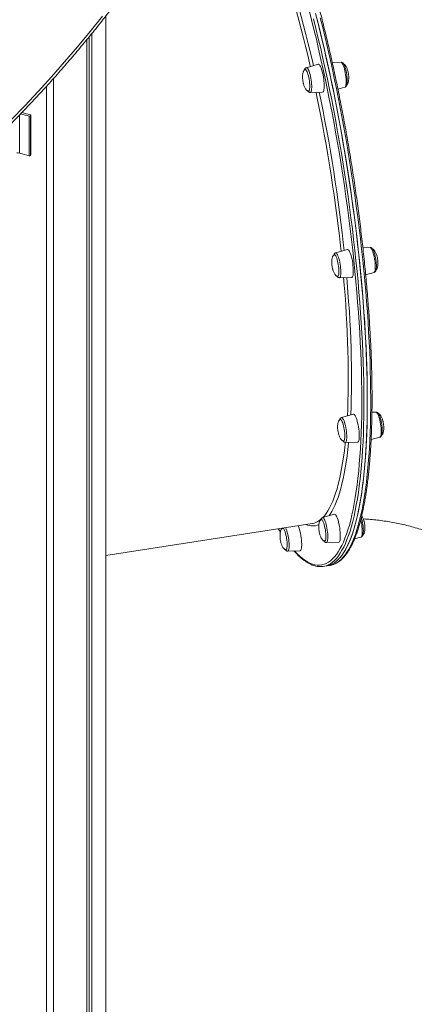
# Model space of a CAD drawing. Units: millimetres. Extents: x -11536 to 38471, y -10847 to 5473.
# Drawn here: x 8688 to 9137, y -6415 to -5297 of the extents above; entities that cross this region are included whole.
import ezdxf

# ---------------------------------------------------------------- set-up
doc = ezdxf.new("R2010")
doc.units = ezdxf.units.MM

msp = doc.modelspace()

# ---------------------------------------------------------------- linework, layer by layer
at = {"color": 7, "linetype": 'Continuous', "lineweight": 15}
for p, q in [((8786.1, -7214.7), (8786.1, -5293.2)), ((8767.1, -7237.1), (8767.1, -5316.9)), ((8770.3, -7238.9), (8770.3, -5313)), ((8764.6, -7242.2), (8764.6, -5319.9)), ((9027.5, -5348), (9014.1, -5351.9)), ((9053.3, -5345.8), (9043.4, -5346.1)), ((8718.6, -7251.3), (8718.6, -5373)), ((8726.6, -7251.3), (8726.6, -5364.1)), ((9018.4, -5380), (9032.4, -5379.6)), ((9049.8, -5376.2), (9057.7, -5373.9)), ((8699.1, -5406.9), (8699.1, -5451.8)), ((8700.4, -5406.5), (8700.7, -5406)), ((8700.4, -5451.4), (8700.4, -5406.5)), ((8700.7, -5406), (8700.7, -5450.9)), ((8700.8, -5450.7), (8700.8, -5405.8)), ((8700.4, -5451.4), (8700.7, -5450.9)), ((9060.7, -5558.1), (9047.2, -5562)), ((9086.5, -5555.9), (9078.1, -5556.2)), ((9081.3, -5586.8), (9090.8, -5584.1)), ((9051.5, -5590.2), (9065.6, -5589.8)), ((9067.4, -5745), (9053.9, -5748.9)), ((9093.2, -5742.8), (9088.5, -5742.9)), ((9087.5, -5773.8), (9097.5, -5771)), ((9058.3, -5777), (9072.3, -5776.6)), ((9045.9, -5858.6), (9032.4, -5862.4)), ((8786.1, -5905.4), (9020.7, -5869.1)), ((8986.4, -5874.4), (8986.2, -5874.8)), ((9068.6, -5886.6), (9076, -5884.5)), ((9036.7, -5890.6), (9050.8, -5890.2)), ((8992.8, -5900.4), (9006.8, -5900)), ((9033.2, -5917.7), (9037, -5917.1)), ((9037, -5917.1), (9040.9, -5916.5))]:
    msp.add_line(p, q, dxfattribs=at)
at = {"color": 8, "linetype": 'Continuous', "lineweight": 15}
for p, q in [((8688.1, -5448.7), (8688.1, -5405.5)), ((8982.1, -5875), (8984.4, -5878.7))]:
    msp.add_line(p, q, dxfattribs=at)
at = {"color": 8, "linetype": 'Continuous', "lineweight": 15, "flags": 128}
for points in [[(9018.5, -5350.6), (9018.3, -5350), (9015.8, -5339.3), (9013.2, -5328.8), (9010.6, -5318.4), (9008, -5308.1), (9005.3, -5298), (9002.6, -5288.1), (8999.8, -5278.4), (8997, -5268.8), (8994.1, -5259.5), (8991.3, -5250.3), (8988.4, -5241.4), (8985.5, -5232.7), (8982.5, -5224.2), (8979.6, -5216), (8976.6, -5208), (8974.5, -5202.7)], [(8978.5, -5202.6), (8979.1, -5204.1), (8982.1, -5212.1), (8985, -5220.3), (8988, -5228.7), (8990.9, -5237.4), (8993.8, -5246.3), (8996.7, -5255.4), (8999.6, -5264.8), (9002.4, -5274.3), (9005.2, -5284), (9007.9, -5293.9), (9010.7, -5304), (9013.3, -5314.3), (9015.9, -5324.7), (9018.5, -5335.2), (9021.1, -5345.9), (9021.9, -5349.6)], [(9044.2, -5915.7), (9046.4, -5914.8), (9048.9, -5913.5), (9051.3, -5911.8), (9053.6, -5909.8), (9055.8, -5907.4), (9058, -5904.7), (9060.1, -5901.6), (9062.2, -5898.2), (9064.1, -5894.5), (9066, -5890.5), (9067.9, -5886.1), (9069.6, -5881.4), (9071.3, -5876.4), (9072.9, -5871), (9074.4, -5865.4), (9075.8, -5859.4), (9077.2, -5853.2), (9078.5, -5846.6), (9079.7, -5839.8), (9080.8, -5832.6), (9081.8, -5825.2), (9082.7, -5817.5), (9083.5, -5809.6), (9084.3, -5801.4), (9085, -5792.9), (9085.5, -5784.2), (9086, -5775.2), (9086.4, -5766), (9086.7, -5756.6), (9086.9, -5746.9), (9087.1, -5737.1), (9087.1, -5727), (9087, -5716.8), (9086.9, -5706.3), (9086.6, -5695.7), (9086.3, -5684.9), (9085.9, -5674), (9085.3, -5662.9), (9084.7, -5651.7), (9084, -5640.3), (9083.3, -5628.8), (9082.4, -5617.2), (9081.4, -5605.4), (9080.4, -5593.6), (9079.3, -5581.7), (9078, -5569.7), (9076.7, -5557.7), (9075.4, -5545.6), (9073.9, -5533.4), (9072.4, -5521.2), (9070.7, -5509), (9069, -5496.7), (9067.2, -5484.5), (9065.4, -5472.2), (9063.5, -5460), (9061.5, -5447.7), (9059.4, -5435.6), (9057.3, -5423.4), (9055.1, -5411.3), (9052.8, -5399.3), (9050.4, -5387.3), (9048, -5375.4), (9045.6, -5363.6), (9043.1, -5351.9), (9040.5, -5340.3), (9037.9, -5328.8), (9035.2, -5317.5), (9032.5, -5306.2), (9029.7, -5295.2)], [(9022, -5296.4), (9024.8, -5307.4), (9027.5, -5318.7), (9030.2, -5330), (9032.8, -5341.5), (9035.4, -5353.1), (9037.9, -5364.8), (9040.3, -5376.6), (9042.7, -5388.5), (9045.1, -5400.5), (9047.3, -5412.5), (9049.5, -5424.6), (9051.7, -5436.7), (9053.7, -5448.9), (9055.7, -5461.2), (9057.7, -5473.4), (9059.5, -5485.7), (9061.3, -5497.9), (9063, -5510.2), (9064.6, -5522.4), (9066.2, -5534.6), (9067.6, -5546.7), (9069, -5558.9), (9070.3, -5570.9), (9071.5, -5582.9), (9072.7, -5594.8), (9073.7, -5606.6), (9074.7, -5618.4), (9075.5, -5630), (9076.3, -5641.5), (9077, -5652.9), (9077.6, -5664.1), (9078.1, -5675.2), (9078.6, -5686.1), (9078.9, -5696.9), (9079.1, -5707.5), (9079.3, -5718), (9079.4, -5728.2), (9079.3, -5738.3), (9079.2, -5748.1), (9079, -5757.8), (9078.7, -5767.2), (9078.3, -5776.4), (9077.8, -5785.4), (9077.2, -5794.1), (9076.6, -5802.6), (9075.8, -5810.8), (9075, -5818.7), (9074, -5826.4), (9073, -5833.8), (9071.9, -5841), (9070.7, -5847.8), (9069.5, -5854.4), (9068.1, -5860.6), (9066.7, -5866.6), (9065.2, -5872.2), (9063.6, -5877.6), (9061.9, -5882.6), (9060.1, -5887.3), (9058.3, -5891.7), (9056.4, -5895.7), (9054.4, -5899.4), (9052.4, -5902.8), (9050.3, -5905.9), (9048.1, -5908.6), (9045.8, -5911), (9043.5, -5913), (9041.2, -5914.7), (9038.7, -5916), (9036.4, -5916.9)], [(9057.7, -5355.6), (9057.2, -5353.6), (9056.7, -5351.7), (9056.1, -5350), (9055.5, -5348.5), (9055, -5347.4), (9054.4, -5346.5), (9053.9, -5346), (9053.4, -5345.8), (9053.3, -5345.8)], [(9014.1, -5351.9), (9014.2, -5351.8), (9014.8, -5352), (9015.3, -5352.6), (9015.9, -5353.4), (9016.4, -5354.6), (9017, -5356), (9017.6, -5357.7), (9018.1, -5359.6), (9018.6, -5361.7), (9019, -5363.8), (9019.4, -5366), (9019.7, -5368.2), (9019.9, -5370.4), (9020, -5372.4), (9020, -5374.3), (9019.9, -5375.9), (9019.8, -5377.4), (9019.5, -5378.5), (9019.2, -5379.4), (9018.8, -5379.9), (9018.4, -5380)], [(9057.7, -5373.9), (9057.9, -5373.8), (9058.3, -5373.3), (9058.6, -5372.5), (9058.9, -5371.3), (9059, -5369.9), (9059.1, -5368.2), (9059.1, -5366.3), (9059, -5364.3), (9058.8, -5362.2), (9058.5, -5360), (9058.1, -5357.8), (9057.7, -5355.6)], [(9053.4, -5560.2), (9052.7, -5554), (9051.4, -5542.6), (9050.1, -5531.2), (9048.6, -5519.7), (9047.1, -5508.2), (9045.5, -5496.7), (9043.8, -5485.2), (9042.1, -5473.7), (9040.2, -5462.1), (9038.3, -5450.7), (9036.4, -5439.2), (9034.3, -5427.8), (9032.2, -5416.4), (9030.1, -5405.1), (9027.8, -5393.9), (9025.5, -5382.8), (9024.9, -5379.8)], [(9028.6, -5379.7), (9030.6, -5389.8), (9032.9, -5401.1), (9035.1, -5412.4), (9037.2, -5423.7), (9039.3, -5435.2), (9041.3, -5446.7), (9043.2, -5458.2), (9045.1, -5469.7), (9046.8, -5481.3), (9048.6, -5492.8), (9050.2, -5504.4), (9051.7, -5515.9), (9053.2, -5527.5), (9054.6, -5538.9), (9055.9, -5550.4), (9056.9, -5559.2)], [(9047.2, -5562), (9047.5, -5562), (9048.1, -5562.3)], [(9048.1, -5562.3), (9048.6, -5562.9), (9049.2, -5563.9), (9049.8, -5565.2), (9050.3, -5566.7), (9050.9, -5568.5), (9051.4, -5570.4), (9051.9, -5572.5), (9052.3, -5574.7), (9052.6, -5576.9), (9052.9, -5579.1), (9053, -5581.2), (9053.1, -5583.2), (9053.1, -5585), (9053, -5586.6), (9052.8, -5587.9), (9052.6, -5589), (9052.2, -5589.7), (9051.8, -5590.1), (9051.5, -5590.2)], [(9092, -5573), (9091.7, -5570.8), (9091.4, -5568.6), (9091, -5566.4), (9090.5, -5564.4), (9090, -5562.4), (9089.4, -5560.6), (9088.9, -5559.1), (9088.3, -5557.8), (9087.7, -5556.9), (9087.2, -5556.2), (9086.7, -5555.9), (9086.5, -5555.9)], [(9090.8, -5584.1), (9090.9, -5584), (9091.3, -5583.6), (9091.7, -5582.9), (9092, -5581.9), (9092.1, -5580.5), (9092.2, -5578.9), (9092.2, -5577.1), (9092.1, -5575.1), (9092, -5573)], [(9060.5, -5747), (9060.9, -5738.9), (9061.2, -5730.1), (9061.4, -5721.1), (9061.5, -5711.9), (9061.6, -5702.4), (9061.5, -5692.8), (9061.4, -5683), (9061.2, -5673), (9060.8, -5662.8), (9060.4, -5652.5), (9059.9, -5642), (9059.3, -5631.4), (9058.6, -5620.7), (9057.9, -5609.8), (9057, -5598.8), (9056.3, -5590)], [(9059.9, -5589.9), (9060.3, -5595.4), (9061.2, -5606.5), (9062, -5617.4), (9062.8, -5628.2), (9063.4, -5638.9), (9063.9, -5649.5), (9064.4, -5659.9), (9064.7, -5670.1), (9065, -5680.2), (9065.2, -5690.1), (9065.2, -5699.9), (9065.2, -5709.4), (9065.1, -5718.7), (9065, -5727.9), (9064.7, -5736.8), (9064.3, -5745.5), (9064.3, -5745.9)], [(9000.4, -5900.2), (9000.4, -5900.2), (9003.4, -5903.4), (9006.4, -5906.2), (9009.4, -5908.6), (9012.3, -5910.8), (9015.1, -5912.5), (9018, -5914), (9020.8, -5915.1), (9023.5, -5915.8), (9026.2, -5916.2), (9028.8, -5916.3), (9031.4, -5916), (9034, -5915.3), (9036.5, -5914.3), (9038.9, -5913), (9041.2, -5911.3), (9043.5, -5909.3), (9045.8, -5907), (9048, -5904.3), (9050.1, -5901.2), (9052.1, -5897.8), (9054.1, -5894.1), (9056, -5890.1), (9057.8, -5885.8), (9059.5, -5881.1), (9061.2, -5876.1), (9062.8, -5870.8), (9064.3, -5865.1), (9065.7, -5859.2), (9067.1, -5853), (9068.3, -5846.5), (9069.5, -5839.6), (9070.6, -5832.5), (9071.6, -5825.2), (9072.5, -5817.5), (9073.4, -5809.6), (9074.1, -5801.4), (9074.8, -5793), (9075.4, -5784.3), (9075.8, -5775.4), (9076.2, -5766.2), (9076.5, -5756.8), (9076.8, -5747.2), (9076.9, -5737.4), (9076.9, -5727.4), (9076.9, -5718.4)], [(9053.9, -5748.9), (9053.9, -5748.9), (9054.4, -5748.9), (9055, -5749.4), (9055.5, -5750.1), (9056.1, -5751.2), (9056.7, -5752.5)], [(9056.7, -5752.5), (9057.2, -5754.1), (9057.8, -5756), (9058.3, -5758), (9058.7, -5760.1), (9059.1, -5762.3), (9059.4, -5764.5), (9059.6, -5766.7), (9059.8, -5768.7), (9059.8, -5770.7), (9059.8, -5772.4), (9059.7, -5773.9), (9059.5, -5775.2), (9059.2, -5776.1), (9058.8, -5776.7), (9058.4, -5777), (9058.3, -5777)], [(9098.9, -5766.4), (9099, -5764.6), (9098.9, -5762.7), (9098.8, -5760.6), (9098.5, -5758.4), (9098.2, -5756.2), (9097.8, -5754), (9097.4, -5751.9), (9096.9, -5749.9), (9096.3, -5748.1), (9095.8, -5746.5), (9095.2, -5745.1), (9094.6, -5744.1), (9094.1, -5743.3), (9093.5, -5742.9), (9093.2, -5742.8)], [(9097.5, -5771), (9097.9, -5770.7), (9098.3, -5770.1), (9098.6, -5769.1), (9098.8, -5767.9), (9098.9, -5766.4)], [(9032.6, -5862.4), (9034.5, -5860.3), (9036.5, -5857.6), (9038.5, -5854.6), (9040.4, -5851.3), (9042.2, -5847.6), (9044, -5843.6), (9045.6, -5839.3), (9047.2, -5834.6), (9048.8, -5829.7), (9050.2, -5824.4), (9051.6, -5818.8), (9052.8, -5813), (9054, -5806.8), (9055.1, -5800.3), (9056.2, -5793.6), (9057.1, -5786.6), (9058, -5779.2), (9058.2, -5777.1)], [(9062, -5776.9), (9061.9, -5777.8), (9061.1, -5785.2), (9060.2, -5792.4), (9059.2, -5799.3), (9058.2, -5805.9), (9057, -5812.2), (9055.8, -5818.3), (9054.4, -5824), (9053, -5829.4), (9051.5, -5834.5), (9050, -5839.4), (9048.3, -5843.8), (9046.6, -5848), (9044.8, -5851.8), (9043, -5855.4), (9041, -5858.5), (9039.8, -5860.3)], [(9032.4, -5862.4), (9032.6, -5862.4), (9033.1, -5862.6), (9033.6, -5863.1), (9034.2, -5864), (9034.8, -5865.1), (9035.3, -5866.6), (9035.9, -5868.3), (9036.4, -5870.2), (9036.9, -5872.2)], [(9076.7, -5883.9), (9077, -5883), (9077.2, -5881.9), (9077.4, -5880.5), (9077.4, -5878.8), (9077.4, -5876.9), (9077.3, -5874.9), (9077.1, -5872.7), (9076.8, -5870.5), (9076.4, -5868.3), (9076, -5866.2), (9075.7, -5864.8)], [(9036.9, -5872.2), (9037.3, -5874.4), (9037.7, -5876.6), (9038, -5878.8), (9038.2, -5880.9), (9038.3, -5883), (9038.3, -5884.8), (9038.3, -5886.5), (9038.1, -5887.9), (9037.9, -5889.1), (9037.5, -5889.9), (9037.2, -5890.4), (9036.7, -5890.6)], [(9076, -5884.5), (9076.3, -5884.4), (9076.7, -5883.9)], [(8994.1, -5889.3), (8994.3, -5891.4), (8994.3, -5893.4), (8994.3, -5895.2), (8994.2, -5896.8), (8994.1, -5898.2), (8993.8, -5899.2), (8993.5, -5899.9), (8993, -5900.3), (8992.8, -5900.4)]]:
    msp.add_lwpolyline(points, dxfattribs=at)
at = {"color": 7, "linetype": 'Continuous', "lineweight": 15, "flags": 128}
for points in [[(8678.4, -5411), (8693.9, -5395), (8709.2, -5378.8), (8724.3, -5362.2), (8739.1, -5345.4), (8753.7, -5328.4), (8768.1, -5311), (8782.2, -5293.4)], [(9076.9, -5718.4), (9076.8, -5717.2), (9076.7, -5706.8), (9076.4, -5696.3), (9076.1, -5685.5), (9075.7, -5674.6), (9075.2, -5663.6), (9074.6, -5652.4), (9073.9, -5641.1), (9073.1, -5629.6), (9072.2, -5618), (9071.3, -5606.4), (9070.2, -5594.6), (9069.1, -5582.8), (9067.9, -5570.8), (9066.6, -5558.8), (9065.2, -5546.8), (9063.8, -5534.7), (9062.2, -5522.5), (9060.6, -5510.4), (9058.9, -5498.2), (9057.2, -5486), (9055.3, -5473.8), (9053.4, -5461.6), (9051.4, -5449.4), (9049.3, -5437.3), (9047.2, -5425.2), (9045, -5413.1), (9042.8, -5401.1), (9040.4, -5389.2), (9038.1, -5377.4), (9035.6, -5365.6), (9033.1, -5354), (9030.5, -5342.5), (9027.9, -5331), (9025.3, -5319.7), (9022.6, -5308.6), (9019.8, -5297.5), (9017, -5286.7)], [(9059.3, -5897), (9061.2, -5893.1), (9063.1, -5888.9), (9064.9, -5884.4), (9066.6, -5879.5), (9068.2, -5874.3), (9069.8, -5868.8), (9071.3, -5863), (9072.7, -5856.9), (9074, -5850.5), (9075.2, -5843.8), (9076.4, -5836.8), (9077.4, -5829.6), (9078.4, -5822), (9079.3, -5814.2), (9080.1, -5806.1), (9080.8, -5797.8), (9081.4, -5789.2), (9081.9, -5780.3), (9082.4, -5771.2), (9082.7, -5761.9), (9083, -5752.4), (9083.1, -5742.6), (9083.2, -5732.7), (9083.2, -5722.5), (9083.1, -5712.2), (9082.9, -5701.7), (9082.6, -5691), (9082.2, -5680.1), (9081.8, -5669.1), (9081.2, -5657.9), (9080.5, -5646.6), (9079.8, -5635.1), (9079, -5623.6), (9078.1, -5611.9), (9077.1, -5600.1), (9076, -5588.3), (9074.8, -5576.3), (9073.5, -5564.3), (9072.2, -5552.2), (9070.8, -5540.1), (9069.3, -5527.9), (9067.7, -5515.7), (9066, -5503.4), (9064.3, -5491.2), (9062.5, -5478.9), (9060.6, -5466.7), (9058.6, -5454.4), (9056.6, -5442.2), (9054.5, -5430.1), (9052.3, -5417.9), (9050.1, -5405.9), (9047.8, -5393.9), (9045.4, -5381.9), (9043, -5370.1), (9040.5, -5358.3), (9037.9, -5346.7), (9035.3, -5335.1), (9032.7, -5323.7), (9030, -5312.4), (9027.2, -5301.3), (9024.4, -5290.3)], [(9037, -5917.1), (9037.5, -5917.1), (9040.1, -5916.4), (9042.6, -5915.4), (9045, -5914.1), (9047.4, -5912.4), (9049.7, -5910.4), (9052, -5908), (9054.1, -5905.3), (9056.3, -5902.2), (9058.3, -5898.8), (9060.3, -5895.1), (9062.2, -5891.1), (9064, -5886.7), (9065.8, -5882), (9067.4, -5877), (9069, -5871.6), (9070.5, -5866), (9072, -5860), (9073.3, -5853.8), (9074.6, -5847.2), (9075.8, -5840.4), (9076.9, -5833.2), (9077.9, -5825.8), (9078.8, -5818.1), (9079.7, -5810.2), (9080.4, -5802), (9081.1, -5793.5), (9081.7, -5784.8), (9082.2, -5775.8), (9082.6, -5766.6), (9082.9, -5757.2), (9083.1, -5747.5), (9083.2, -5737.7), (9083.2, -5727.6), (9083.2, -5717.4), (9083, -5706.9), (9082.8, -5696.3), (9082.4, -5685.5), (9082, -5674.6), (9081.5, -5663.5), (9080.9, -5652.3), (9080.2, -5640.9), (9079.4, -5629.4), (9078.5, -5617.8), (9077.6, -5606), (9076.5, -5594.2), (9075.4, -5582.3), (9074.2, -5570.3), (9072.9, -5558.3), (9071.5, -5546.1), (9070, -5534), (9068.5, -5521.8), (9066.9, -5509.6), (9065.2, -5497.3), (9063.4, -5485.1), (9061.5, -5472.8), (9059.6, -5460.6), (9057.6, -5448.3), (9055.5, -5436.1), (9053.4, -5424), (9051.2, -5411.9), (9048.9, -5399.9), (9046.6, -5387.9), (9044.2, -5376), (9041.7, -5364.2), (9039.2, -5352.5), (9036.6, -5340.9), (9034, -5329.4), (9031.3, -5318.1), (9028.6, -5306.8), (9025.9, -5295.8)], [(9033.3, -5378.9), (9033.7, -5378), (9033.9, -5376.8), (9034.1, -5375.3), (9034.2, -5373.6), (9034.2, -5371.6), (9034.1, -5369.4), (9033.9, -5367.2), (9033.6, -5364.8), (9033.3, -5362.5), (9032.9, -5360.1), (9032.4, -5357.9), (9031.8, -5355.8), (9031.2, -5353.8), (9030.6, -5352.1), (9030, -5350.6), (9029.4, -5349.5), (9028.8, -5348.6), (9028.2, -5348.1), (9027.7, -5348), (9027.5, -5348)], [(9017.1, -5377.7), (9017.4, -5377), (9017.6, -5375.9), (9017.8, -5374.5), (9017.8, -5372.9), (9017.7, -5371.1), (9017.6, -5369.1), (9017.4, -5367.1), (9017.1, -5365), (9016.7, -5363), (9016.2, -5361.1), (9015.7, -5359.3), (9015.2, -5357.7), (9014.7, -5356.4), (9014.2, -5355.3), (9013.6, -5354.6), (9013.1, -5354.1), (9012.7, -5354.1)], [(9016.5, -5378.3), (9016.7, -5378.2), (9017.1, -5377.7)], [(9032.4, -5379.6), (9032.4, -5379.6), (9032.9, -5379.4), (9033.3, -5378.9)], [(8700.1, -5405.2), (8700.3, -5405.3), (8700.5, -5405.4), (8700.6, -5405.4), (8700.7, -5405.5), (8700.8, -5405.6), (8700.8, -5405.8), (8700.8, -5405.9), (8700.7, -5406)], [(8700.7, -5450.9), (8700.8, -5450.8), (8700.8, -5450.7)], [(9065.6, -5589.8), (9065.8, -5589.7), (9066.3, -5589.3), (9066.7, -5588.6), (9067, -5587.6), (9067.2, -5586.2), (9067.3, -5584.6), (9067.3, -5582.7), (9067.3, -5580.7), (9067.2, -5578.5), (9066.9, -5576.1), (9066.6, -5573.8), (9066.2, -5571.4), (9065.8, -5569.1), (9065.2, -5566.9), (9064.7, -5564.9), (9064.1, -5563.1), (9063.5, -5561.5), (9062.9, -5560.2), (9062.2, -5559.2), (9061.7, -5558.5), (9061.1, -5558.1), (9060.7, -5558.1)], [(9049.6, -5588.4), (9049.9, -5588.4), (9050.2, -5587.9), (9050.5, -5587.2), (9050.7, -5586.1), (9050.9, -5584.7), (9050.9, -5583.1), (9050.9, -5581.4), (9050.7, -5579.4), (9050.5, -5577.4), (9050.2, -5575.3), (9049.8, -5573.3), (9049.4, -5571.4), (9048.9, -5569.6), (9048.4, -5568), (9047.9, -5566.6), (9047.3, -5565.5), (9046.8, -5564.7), (9046.3, -5564.3), (9045.9, -5564.2)], [(9056.3, -5775.3), (9056.5, -5775.3), (9056.9, -5774.9), (9057.2, -5774.1), (9057.4, -5773.1), (9057.6, -5771.7), (9057.6, -5770.2), (9057.6, -5768.4), (9057.5, -5766.5), (9057.3, -5764.4), (9057, -5762.4), (9056.6, -5760.3), (9056.2, -5758.4), (9055.7, -5756.6), (9055.2, -5755), (9054.6, -5753.6), (9054.1, -5752.5), (9053.6, -5751.7), (9053.1, -5751.2), (9052.6, -5751.1), (9052.6, -5751.1)], [(9072.3, -5776.6), (9072.3, -5776.6), (9072.8, -5776.4), (9073.2, -5775.9), (9073.5, -5775), (9073.8, -5773.8), (9074, -5772.3), (9074, -5770.6), (9074, -5768.6), (9073.9, -5766.5), (9073.8, -5764.2), (9073.5, -5761.9), (9073.1, -5759.5), (9072.7, -5757.2), (9072.2, -5754.9), (9071.7, -5752.8), (9071.1, -5750.8), (9070.5, -5749.1), (9069.9, -5747.7), (9069.3, -5746.5), (9068.7, -5745.7), (9068.1, -5745.1), (9067.5, -5745), (9067.4, -5745)], [(9034.8, -5888.9), (9035, -5888.8), (9035.4, -5888.5), (9035.7, -5887.8), (9035.9, -5886.7), (9036.1, -5885.4), (9036.1, -5883.9), (9036.1, -5882.1), (9036, -5880.2), (9035.8, -5878.2), (9035.5, -5876.1), (9035.1, -5874.1), (9034.7, -5872.1), (9034.2, -5870.3), (9033.7, -5868.6), (9033.2, -5867.2), (9032.6, -5866.1), (9032.1, -5865.3), (9031.6, -5864.8), (9031.1, -5864.6), (9031.1, -5864.6)], [(9050.8, -5890.2), (9051, -5890.1), (9051.5, -5889.8), (9051.8, -5889), (9052.2, -5888), (9052.4, -5886.6), (9052.5, -5885), (9052.5, -5883.2), (9052.5, -5881.1), (9052.3, -5878.9), (9052.1, -5876.6), (9051.8, -5874.2), (9051.4, -5871.9), (9051, -5869.6), (9050.4, -5867.4), (9049.9, -5865.3), (9049.3, -5863.5), (9048.7, -5861.9), (9048.1, -5860.6), (9047.4, -5859.6), (9046.9, -5858.9), (9046.3, -5858.6), (9045.9, -5858.6)], [(8990.8, -5898.7), (8991, -5898.6), (8991.4, -5898.3), (8991.7, -5897.6), (8991.9, -5896.6), (8992.1, -5895.3), (8992.1, -5893.8), (8992.1, -5892.1), (8992, -5890.1), (8991.8, -5888.1), (8991.5, -5886.1), (8991.2, -5884), (8990.7, -5882.1), (8990.3, -5880.2), (8989.8, -5878.6), (8989.2, -5877.1), (8988.7, -5876), (8988.2, -5875.1), (8987.7, -5874.6), (8987.2, -5874.4), (8987.1, -5874.4)], [(9006.8, -5900), (9006.8, -5900), (9007.3, -5899.8), (9007.7, -5899.2), (9008, -5898.4), (9008.3, -5897.2), (9008.5, -5895.7), (9008.6, -5893.9), (9008.6, -5892), (9008.5, -5889.8), (9008.3, -5887.5), (9008, -5885.2), (9007.6, -5882.8), (9007.2, -5880.5), (9006.7, -5878.3), (9006.2, -5876.1), (9005.6, -5874.2), (9005, -5872.5), (9004.6, -5871.6)], [(9020.7, -5869.1), (9021, -5869), (9022.7, -5868.6)], [(9037, -5917.1), (9038.8, -5916.8), (9041.3, -5916), (9043.8, -5914.8), (9046.2, -5913.3), (9048.6, -5911.4), (9050.8, -5909.2), (9053.1, -5906.7), (9055.2, -5903.8), (9057.3, -5900.6), (9059.3, -5897)]]:
    msp.add_lwpolyline(points, dxfattribs=at)
at = {"color": 7, "linetype": 'Continuous', "lineweight": 15}
for centre, radius, start, end in [((8719.1, -5314.7), 94.3, 251.6384, 257.7661), ((8719.1, -5317.9), 89.4, 251.5907, 257.7798), ((8699.5, -5405.6), 1.28, 253.4661, 316.308), ((8685.5, -5456.5), 8.2, 71.5682, 95.2105), ((8718.9, -5360.2), 93.7, 250.7998, 257.7782), ((8699.5, -5450.5), 1.28, 253.4661, 316.308), ((9030.2, -5898.3), 19.7, 268.466, 288.5016), ((9037.9, -5897), 19.8, 278.8288, 288.8726)]:
    msp.add_arc(centre, radius, start, end, dxfattribs=at)
at = {"color": 8, "linetype": 'Continuous', "lineweight": 15}
for centre, radius, start, end in [((9016.6, -5848.3), 21.2, 286.7141, 311.0819), ((8948.8, -5892.3), 45.3, 3.8283, 24.1544), ((9021.1, -5852.7), 19.1, 246.4427, 291.4675)]:
    msp.add_arc(centre, radius, start, end, dxfattribs=at)
at = {"color": 7, "linetype": 'Continuous', "lineweight": 15}
for points, knots in [([(9044.6, -5915.6), (9045.3, -5915.3), (9046.9, -5914.8), (9049.2, -5913.5), (9051.6, -5911.9), (9053.9, -5910), (9056.1, -5907.8), (9058.3, -5905.2), (9060.4, -5902.4), (9062.4, -5899.2), (9064.4, -5895.8), (9066.3, -5892), (9068.1, -5888), (9069.9, -5883.6), (9071.5, -5879), (9073.1, -5874.1), (9074.6, -5868.9), (9076.1, -5863.5), (9077.5, -5857.7), (9078.7, -5851.7), (9080, -5845.5), (9081.1, -5839), (9082.1, -5832.2), (9083.1, -5825.2), (9084, -5817.9), (9084.8, -5810.4), (9085.6, -5802.7), (9086.2, -5794.7), (9086.8, -5786.5), (9087.3, -5778.1), (9087.7, -5769.5), (9088.1, -5760.7), (9088.3, -5751.7), (9088.5, -5742.5), (9088.6, -5733.1), (9088.6, -5723.5), (9088.5, -5713.8), (9088.3, -5703.9), (9088.1, -5693.8), (9087.8, -5683.6), (9087.4, -5673.2), (9086.9, -5662.7), (9086.3, -5652.1), (9085.7, -5641.4), (9085, -5630.5), (9084.1, -5619.5), (9083.3, -5608.5), (9082.3, -5597.3), (9081.3, -5586.1), (9080.2, -5574.8), (9079, -5563.4), (9077.7, -5552), (9076.4, -5540.5), (9074.9, -5529), (9073.5, -5517.5), (9071.9, -5505.9), (9070.3, -5494.3), (9068.6, -5482.7), (9066.8, -5471.1), (9065, -5459.6), (9063.1, -5448), (9061.2, -5436.5), (9059.1, -5425), (9057.1, -5413.5), (9054.9, -5402.1), (9052.7, -5390.8), (9050.5, -5379.5), (9048.2, -5368.3), (9045.8, -5357.2), (9043.4, -5346.2), (9041, -5335.3), (9038.5, -5324.5), (9035.9, -5313.8), (9033.3, -5303.2), (9030.7, -5292.8), (9028, -5282.5), (9025.3, -5272.3), (9022.6, -5262.4), (9019.8, -5252.5), (9017, -5242.9), (9014.1, -5233.4), (9011.3, -5224.1), (9008.4, -5214.9), (9005.4, -5206), (9002.5, -5197.3), (8999.5, -5188.8), (8996.6, -5180.5), (8993.6, -5172.4), (8990.5, -5164.6), (8987.5, -5157), (8984.5, -5149.6), (8981.5, -5142.4), (8978.4, -5135.6), (8975.4, -5128.9), (8972.3, -5122.5), (8969.3, -5116.4), (8966.2, -5110.6), (8963.2, -5105), (8960.1, -5099.7), (8957.1, -5094.6), (8954.1, -5089.9), (8951.1, -5085.4), (8948.1, -5081.2), (8945.1, -5077.3), (8942.1, -5073.7), (8939.2, -5070.4), (8936.2, -5067.4), (8933.3, -5064.7), (8930.4, -5062.3), (8927.5, -5060.2), (8924.6, -5058.5), (8921.8, -5057), (8919, -5055.9), (8916.2, -5055.1), (8913.6, -5054.6), (8912, -5054.6), (8911.3, -5054.6)], [0, 0, 0, 0, 0.007609, 0.0160662, 0.0245995, 0.0332207, 0.041926, 0.0507002, 0.0595241, 0.068379, 0.0772502, 0.0861275, 0.095003, 0.1038733, 0.112737, 0.1215936, 0.1304432, 0.1392863, 0.1481233, 0.1569549, 0.1657815, 0.1746038, 0.1834223, 0.1922373, 0.2010493, 0.2098586, 0.2186655, 0.2274704, 0.2362733, 0.2450746, 0.2538743, 0.2626728, 0.27147, 0.2802662, 0.2890614, 0.2978558, 0.3066493, 0.3154422, 0.3242344, 0.333026, 0.3418172, 0.3506078, 0.3593981, 0.3681879, 0.3769774, 0.3857666, 0.3945555, 0.4033441, 0.4121326, 0.4209208, 0.4297089, 0.4384968, 0.4472845, 0.4560722, 0.4648597, 0.4736472, 0.4824346, 0.491222, 0.5000094, 0.5087967, 0.5175841, 0.5263715, 0.5351589, 0.5439463, 0.5527339, 0.5615215, 0.5703092, 0.5790971, 0.5878851, 0.5966733, 0.6054616, 0.6142502, 0.6230391, 0.6318282, 0.6406175, 0.6494073, 0.6581974, 0.6669878, 0.6757788, 0.6845702, 0.6933622, 0.7021548, 0.710948, 0.719742, 0.7285368, 0.7373325, 0.7461292, 0.754927, 0.763726, 0.7725264, 0.7813284, 0.7901321, 0.7989378, 0.8077456, 0.8165559, 0.8253689, 0.8341851, 0.8430048, 0.8518285, 0.8606566, 0.8694898, 0.8783287, 0.8871737, 0.8960255, 0.9048845, 0.9137508, 0.922624, 0.9315025, 0.940383, 0.9492577, 0.9581159, 0.9669425, 0.9757181, 0.9844224, 0.9930399, 1, 1, 1, 1]), ([(8429.5, -5614.7), (8432.8, -5612.6), (8441.9, -5607), (8456.6, -5597.5), (8473.6, -5586.1), (8490.4, -5574.5), (8507.1, -5562.7), (8523.6, -5550.5), (8540, -5538.1), (8556.1, -5525.4), (8572.1, -5512.5), (8588, -5499.3), (8603.6, -5485.9), (8619.1, -5472.2), (8634.4, -5458.2), (8649.5, -5444), (8664.4, -5429.5), (8679.1, -5414.8), (8693.6, -5399.9), (8707.9, -5384.7), (8722.1, -5369.3), (8736, -5353.6), (8749.7, -5337.7), (8763.3, -5321.6), (8776.6, -5305.3), (8789.7, -5288.7), (8802.6, -5271.9), (8815.3, -5254.9), (8827, -5238.7), (8834.4, -5228.2), (8837.7, -5223.5)], [0, 0, 0, 0, 0.020892, 0.057409, 0.093926, 0.130444, 0.166962, 0.20348, 0.239998, 0.276517, 0.313036, 0.349555, 0.386075, 0.422595, 0.459116, 0.495636, 0.532157, 0.568679, 0.605201, 0.641723, 0.678246, 0.714769, 0.751293, 0.787817, 0.824341, 0.860866, 0.897391, 0.933917, 0.970443, 1, 1, 1, 1]), ([(9057.7, -5373.9), (9057.8, -5373.9), (9058.3, -5373.8), (9058.8, -5373.3), (9059.3, -5372.7), (9059.7, -5372), (9060, -5370.9), (9060.2, -5369.6), (9060.4, -5368), (9060.4, -5366.2), (9060.3, -5364.3), (9060.1, -5362.4), (9059.9, -5360.4), (9059.6, -5358.3), (9059.2, -5356.3), (9058.8, -5354.4), (9058.3, -5352.6), (9057.8, -5351), (9057.2, -5349.5), (9056.6, -5348.2), (9056, -5347.2), (9055.3, -5346.5), (9054.6, -5346.1), (9053.9, -5345.8), (9053.5, -5345.8), (9053.3, -5345.8)], [0, 0, 0, 0, 0.01625, 0.045631, 0.076008, 0.111342, 0.157035, 0.214806, 0.269563, 0.32151, 0.37219, 0.422252, 0.472002, 0.521618, 0.571231, 0.620924, 0.670833, 0.721156, 0.772234, 0.824761, 0.880373, 0.920999, 0.953523, 0.983711, 1, 1, 1, 1]), ([(9061.7, -5358.9), (9061.6, -5358.1), (9061.4, -5356.9), (9060.9, -5355.1), (9060.5, -5353.7), (9059.9, -5352.1), (9059.1, -5350.6), (9058.3, -5349.4), (9057.5, -5348.4), (9056.8, -5347.8), (9056.3, -5347.7), (9056.2, -5347.6)], [0, 0, 0, 0, 0.179903, 0.25449, 0.377004, 0.501655, 0.626913, 0.745291, 0.853242, 0.950524, 1, 1, 1, 1]), ([(9012.8, -5354.1), (9012.7, -5354.1), (9012.4, -5354.1), (9011.8, -5354.4), (9011.2, -5355.1), (9010.6, -5356.1), (9010.1, -5357.5), (9009.8, -5359.1), (9009.6, -5361), (9009.6, -5362.7), (9009.7, -5364.7), (9009.9, -5366.1), (9010, -5366.9)], [0, 0, 0, 0, 0.02144, 0.099082, 0.181197, 0.271845, 0.375382, 0.496531, 0.620323, 0.74654, 0.837361, 1, 1, 1, 1]), ([(9014, -5351.9), (9013.8, -5352), (9013.3, -5352.2), (9012.7, -5352.7), (9012.3, -5353.3), (9012, -5353.9), (9011.9, -5354.3), (9011.9, -5354.4)], [0, 0, 0, 0, 0.184191, 0.393639, 0.619243, 0.891868, 1, 1, 1, 1]), ([(9059.8, -5371.4), (9059.9, -5371.4), (9060.1, -5371.2), (9060.5, -5370.7), (9061.1, -5369.7), (9061.6, -5368.3), (9061.9, -5366.7), (9062.1, -5364.8), (9062.1, -5363.1), (9062, -5361.1), (9061.9, -5359.7), (9061.7, -5358.9)], [0, 0, 0, 0, 0.002801, 0.093692, 0.194028, 0.30863, 0.442726, 0.579748, 0.719453, 0.81998, 1, 1, 1, 1]), ([(9010, -5366.9), (9010.1, -5367.8), (9010.3, -5368.9), (9010.8, -5370.7), (9011.2, -5372.1), (9011.9, -5373.7), (9012.6, -5375.2), (9013.4, -5376.4), (9014.2, -5377.4), (9015.1, -5378.1), (9015.8, -5378.4), (9016.3, -5378.3), (9016.5, -5378.3)], [0, 0, 0, 0, 0.162777, 0.230265, 0.341116, 0.453901, 0.567236, 0.674345, 0.772021, 0.860042, 0.940634, 1, 1, 1, 1]), ([(9015.6, -5378.2), (9015.7, -5378.4), (9016, -5378.9), (9016.6, -5379.4), (9017.3, -5379.8), (9017.9, -5380), (9018.3, -5380), (9018.4, -5380)], [0, 0, 0, 0, 0.246985, 0.50505, 0.728025, 0.937791, 1, 1, 1, 1]), ([(9047.2, -5562), (9047, -5562.1), (9046.5, -5562.2), (9046, -5562.7), (9045.5, -5563.3), (9045.2, -5563.9), (9045.1, -5564.4), (9045, -5564.6)], [0, 0, 0, 0, 0.1439971, 0.3540351, 0.5754493, 0.837664, 1, 1, 1, 1]), ([(9090.8, -5584), (9090.9, -5584), (9091.3, -5584), (9091.8, -5583.6), (9092.4, -5583), (9092.8, -5582.3), (9093.1, -5581.3), (9093.3, -5580.1), (9093.5, -5578.6), (9093.5, -5576.9), (9093.5, -5575.1), (9093.3, -5573.1), (9093.1, -5571.1), (9092.8, -5569.1), (9092.5, -5567.1), (9092.1, -5565.2), (9091.6, -5563.3), (9091.1, -5561.6), (9090.5, -5560.1), (9089.9, -5558.7), (9089.3, -5557.7), (9088.7, -5556.9), (9088, -5556.3), (9087.3, -5556), (9086.7, -5555.9), (9086.5, -5555.9)], [0, 0, 0, 0, 0.009874, 0.039559, 0.06946, 0.103435, 0.146544, 0.202722, 0.252841, 0.305429, 0.356474, 0.406748, 0.456632, 0.506333, 0.555992, 0.605705, 0.655586, 0.705808, 0.756654, 0.808668, 0.863076, 0.910998, 0.944755, 0.975512, 1, 1, 1, 1]), ([(9094.9, -5569), (9094.7, -5568.2), (9094.5, -5567), (9094.1, -5565.3), (9093.6, -5563.8), (9093, -5562.2), (9092.3, -5560.8), (9091.5, -5559.5), (9090.6, -5558.5), (9089.9, -5557.9), (9089.5, -5557.8), (9089.3, -5557.8)], [0, 0, 0, 0, 0.180463, 0.255284, 0.378179, 0.503218, 0.628868, 0.747614, 0.855902, 0.953487, 1, 1, 1, 1]), ([(9045.9, -5564.2), (9045.8, -5564.2), (9045.5, -5564.2), (9045, -5564.6), (9044.3, -5565.2), (9043.7, -5566.2), (9043.3, -5567.6), (9042.9, -5569.2), (9042.8, -5571.1), (9042.7, -5572.9), (9042.8, -5574.9), (9043, -5576.2), (9043.1, -5577)], [0, 0, 0, 0, 0.017142, 0.095124, 0.1776, 0.268646, 0.372639, 0.49432, 0.618655, 0.745427, 0.836646, 1, 1, 1, 1]), ([(9093, -5581.5), (9093, -5581.5), (9093.2, -5581.4), (9093.7, -5580.8), (9094.3, -5579.9), (9094.7, -5578.5), (9095.1, -5576.8), (9095.2, -5575), (9095.3, -5573.2), (9095.2, -5571.2), (9095, -5569.9), (9094.9, -5569)], [0, 0, 0, 0, 0.0012362, 0.0922694, 0.1927627, 0.307545, 0.4418513, 0.5790879, 0.7190129, 0.819697, 1, 1, 1, 1]), ([(9043.1, -5577), (9043.3, -5577.9), (9043.5, -5579.1), (9043.9, -5580.8), (9044.4, -5582.2), (9045, -5583.8), (9045.7, -5585.3), (9046.5, -5586.6), (9047.4, -5587.6), (9048.2, -5588.2), (9049, -5588.5), (9049.4, -5588.4), (9049.6, -5588.4)], [0, 0, 0, 0, 0.162822, 0.230328, 0.341209, 0.454025, 0.567391, 0.674529, 0.772231, 0.860276, 0.94089, 1, 1, 1, 1]), ([(9048.7, -5588.3), (9048.8, -5588.5), (9049, -5588.9), (9049.4, -5589.2), (9049.6, -5589.4)], [0, 0, 0, 0, 0.426663, 1, 1, 1, 1]), ([(9049.6, -5589.4), (9049.7, -5589.5), (9050.1, -5589.8), (9050.8, -5590.1), (9051.3, -5590.1), (9051.5, -5590.1)], [0, 0, 0, 0, 0.363025, 0.735326, 1, 1, 1, 1]), ([(9052.6, -5751.1), (9052.5, -5751.1), (9052.2, -5751.1), (9051.7, -5751.4), (9051, -5752.1), (9050.5, -5753.1), (9050, -5754.5), (9049.6, -5756.1), (9049.5, -5758), (9049.4, -5759.8), (9049.5, -5761.7), (9049.7, -5763.1), (9049.8, -5763.9)], [0, 0, 0, 0, 0.020122, 0.097868, 0.180093, 0.270864, 0.374541, 0.495853, 0.619812, 0.746199, 0.837142, 1, 1, 1, 1]), ([(9053.9, -5748.9), (9053.6, -5749), (9053.2, -5749.2), (9052.6, -5749.7), (9052.2, -5750.3), (9051.9, -5750.9), (9051.8, -5751.3), (9051.7, -5751.4)], [0, 0, 0, 0, 0.165379, 0.376797, 0.60311, 0.875, 1, 1, 1, 1]), ([(9097.5, -5770.9), (9097.6, -5770.9), (9097.9, -5770.9), (9098.4, -5770.6), (9099, -5770), (9099.4, -5769.3), (9099.7, -5768.4), (9100, -5767.3), (9100.2, -5765.8), (9100.2, -5764.2), (9100.2, -5762.4), (9100.1, -5760.5), (9099.9, -5758.5), (9099.6, -5756.5), (9099.3, -5754.5), (9098.9, -5752.5), (9098.4, -5750.6), (9097.9, -5748.9), (9097.4, -5747.3), (9096.8, -5745.9), (9096.2, -5744.7), (9095.5, -5743.8), (9094.8, -5743.2), (9094, -5742.9), (9093.5, -5742.8), (9093.2, -5742.8)], [0, 0, 0, 0, 0.003469, 0.033548, 0.063099, 0.095802, 0.13633, 0.189927, 0.240693, 0.29393, 0.3453, 0.395756, 0.445754, 0.495528, 0.54523, 0.594966, 0.644837, 0.695002, 0.745708, 0.797415, 0.851119, 0.909312, 0.943359, 0.974327, 1, 1, 1, 1]), ([(9101.6, -5755.9), (9101.4, -5755.1), (9101.2, -5753.9), (9100.8, -5752.2), (9100.3, -5750.7), (9099.7, -5749.1), (9099, -5747.6), (9098.2, -5746.4), (9097.4, -5745.4), (9096.6, -5744.8), (9096.2, -5744.7), (9096, -5744.6)], [0, 0, 0, 0, 0.1802372, 0.2549637, 0.3777048, 0.5025876, 0.6280794, 0.7466772, 0.8548292, 0.9522917, 1, 1, 1, 1]), ([(9049.8, -5763.9), (9050, -5764.8), (9050.2, -5766), (9050.6, -5767.7), (9051.1, -5769.1), (9051.7, -5770.7), (9052.4, -5772.2), (9053.2, -5773.5), (9054.1, -5774.4), (9054.9, -5775.1), (9055.7, -5775.4), (9056.1, -5775.3), (9056.3, -5775.3)], [0, 0, 0, 0, 0.163578, 0.231398, 0.342794, 0.456134, 0.570027, 0.677663, 0.775819, 0.864273, 0.945262, 1, 1, 1, 1]), ([(9099.7, -5768.4), (9099.7, -5768.4), (9100, -5768.3), (9100.4, -5767.7), (9101, -5766.7), (9101.4, -5765.4), (9101.8, -5763.7), (9102, -5761.8), (9102, -5760.1), (9101.9, -5758.1), (9101.7, -5756.8), (9101.6, -5755.9)], [0, 0, 0, 0, 0.001372, 0.092393, 0.192872, 0.307639, 0.441927, 0.579145, 0.719051, 0.819722, 1, 1, 1, 1]), ([(9055.4, -5775.2), (9055.5, -5775.4), (9055.8, -5775.8), (9056.3, -5776.3), (9057, -5776.8), (9057.7, -5777), (9058.1, -5777), (9058.2, -5777)], [0, 0, 0, 0, 0.179978, 0.460971, 0.690521, 0.904186, 1, 1, 1, 1]), ([(9031.1, -5864.7), (9031, -5864.7), (9030.7, -5864.7), (9030.2, -5865), (9029.5, -5865.7), (9028.9, -5866.7), (9028.5, -5868), (9028.1, -5869.7), (9028, -5871.5), (9027.9, -5873.3), (9028, -5875.3), (9028.2, -5876.6), (9028.3, -5877.5)], [0, 0, 0, 0, 0.020121, 0.097868, 0.180093, 0.270864, 0.374541, 0.495853, 0.619812, 0.746199, 0.837141, 1, 1, 1, 1]), ([(9032.4, -5862.5), (9032.2, -5862.5), (9031.7, -5862.7), (9031.2, -5863.2), (9030.7, -5863.8), (9030.4, -5864.4), (9030.3, -5864.8), (9030.2, -5865)], [0, 0, 0, 0, 0.152071, 0.361696, 0.58312, 0.845838, 1, 1, 1, 1]), ([(9076, -5884.5), (9076.3, -5884.4), (9076.8, -5884.2), (9077.3, -5883.7), (9077.8, -5883), (9078.1, -5882.2), (9078.4, -5881.1), (9078.6, -5879.8), (9078.7, -5878.2), (9078.7, -5876.4), (9078.6, -5874.5), (9078.4, -5872.5), (9078.2, -5870.5), (9077.8, -5868.5), (9077.5, -5866.5), (9077, -5864.6), (9076.6, -5863.2), (9076.4, -5862.5), (9076.3, -5862.3)], [0, 0, 0, 0, 0.036687, 0.078626, 0.123799, 0.178388, 0.250482, 0.324009, 0.401057, 0.474887, 0.547176, 0.618699, 0.689842, 0.760837, 0.831855, 0.903023, 0.97455, 1, 1, 1, 1]), ([(9080.1, -5869.5), (9079.9, -5868.6), (9079.7, -5867.4), (9079.3, -5865.7), (9078.8, -5864.3), (9078.2, -5862.7), (9077.5, -5861.3), (9077, -5860.5), (9076.8, -5860.2)], [0, 0, 0, 0, 0.251035, 0.355115, 0.52607, 0.700007, 0.874793, 1, 1, 1, 1]), ([(9078.7, -5863.9), (9078.8, -5863.9), (9081.5, -5864), (9086.8, -5864.4), (9094.7, -5865.1), (9102.5, -5866.2), (9110.4, -5867.4), (9118.2, -5868.9), (9126.1, -5870.7), (9133.9, -5872.6), (9141.6, -5874.9), (9149.3, -5877.3), (9157, -5880), (9164.5, -5882.9), (9172, -5886), (9179.4, -5889.4), (9186.7, -5893), (9191.8, -5895.6), (9194.5, -5897.2), (9194.8, -5897.3)], [0, 0, 0, 0, 0.002821, 0.070063, 0.137012, 0.203697, 0.270143, 0.336374, 0.402412, 0.46828, 0.533999, 0.599588, 0.665067, 0.730456, 0.795771, 0.861031, 0.926253, 0.991455, 1, 1, 1, 1]), ([(8982, -5875.1), (8982.1, -5875.3), (8982.9, -5876.7), (8983.7, -5877.9), (8984.3, -5878.9)], [0, 0, 0, 0, 0.187197, 1, 1, 1, 1]), ([(8987.1, -5874.5), (8987, -5874.5), (8986.7, -5874.5), (8986.2, -5874.8), (8985.5, -5875.5), (8985, -5876.5), (8984.5, -5877.8), (8984.2, -5879.5), (8984, -5881.3), (8984, -5883.1), (8984, -5885.1), (8984.2, -5886.4), (8984.3, -5887.3)], [0, 0, 0, 0, 0.01871, 0.096568, 0.178912, 0.269813, 0.373639, 0.495126, 0.619264, 0.745833, 0.836907, 1, 1, 1, 1]), ([(9078.2, -5881.9), (9078.2, -5881.9), (9078.4, -5881.8), (9078.9, -5881.3), (9079.5, -5880.3), (9079.9, -5878.9), (9080.3, -5877.3), (9080.4, -5875.4), (9080.5, -5873.6), (9080.4, -5871.6), (9080.2, -5870.3), (9080.1, -5869.5)], [0, 0, 0, 0, 0.002882, 0.093765, 0.194093, 0.308686, 0.442771, 0.579782, 0.719476, 0.819994, 1, 1, 1, 1]), ([(9028.3, -5877.5), (9028.5, -5878.3), (9028.7, -5879.5), (9029.1, -5881.2), (9029.6, -5882.7), (9030.2, -5884.3), (9030.9, -5885.8), (9031.7, -5887), (9032.6, -5888), (9033.4, -5888.6), (9034.2, -5888.9), (9034.6, -5888.9), (9034.8, -5888.9)], [0, 0, 0, 0, 0.162713, 0.230175, 0.340982, 0.453723, 0.567014, 0.674081, 0.771718, 0.859704, 0.940265, 1, 1, 1, 1]), ([(8984.3, -5887.3), (8984.5, -5888.1), (8984.7, -5889.3), (8985.1, -5891), (8985.6, -5892.5), (8986.2, -5894.1), (8986.9, -5895.6), (8987.7, -5896.8), (8988.6, -5897.8), (8989.4, -5898.4), (8990.2, -5898.7), (8990.6, -5898.7), (8990.8, -5898.7)], [0, 0, 0, 0, 0.163563, 0.231376, 0.342762, 0.456092, 0.569974, 0.6776, 0.775746, 0.864192, 0.945174, 1, 1, 1, 1]), ([(9033.9, -5888.7), (9033.9, -5888.8), (9034.2, -5889.2), (9034.6, -5889.7), (9035.3, -5890.2), (9036, -5890.6), (9036.5, -5890.6), (9036.7, -5890.6)], [0, 0, 0, 0, 0.083898, 0.398899, 0.631458, 0.844961, 1, 1, 1, 1]), ([(8989.9, -5898.5), (8990.1, -5898.8), (8990.5, -5899.4), (8991.2, -5899.9), (8991.9, -5900.3), (8992.5, -5900.4), (8992.7, -5900.4)], [0, 0, 0, 0, 0.346494, 0.587303, 0.80439, 1, 1, 1, 1]), ([(8999.9, -5900.2), (9000.1, -5900.4), (9001.2, -5901.7), (9003.3, -5903.9), (9006.2, -5906.7), (9009.2, -5909.2), (9012.1, -5911.5), (9014.9, -5913.4), (9017.8, -5914.9), (9020.6, -5916.2), (9023.4, -5917.1), (9026.2, -5917.7), (9028.1, -5918), (9029.1, -5918), (9029.3, -5918)], [0, 0, 0, 0, 0.015275, 0.11307, 0.210933, 0.308838, 0.406717, 0.504469, 0.601948, 0.698956, 0.795267, 0.89068, 0.985095, 1, 1, 1, 1])]:
    msp.add_open_spline(points, degree=3, knots=knots, dxfattribs=at)

doc.saveas('drawing.dxf')
